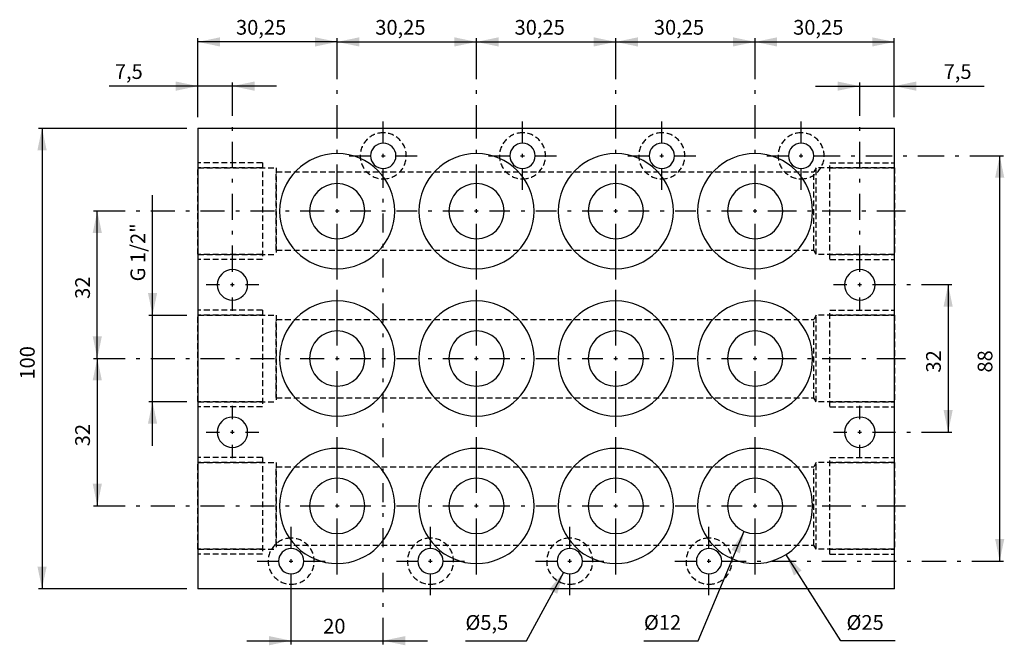
# Model space of a CAD drawing. Extents: x 118 to 652, y 3 to 604.
# Drawn here: x 118 to 652, y 3 to 342 of the extents above; entities that cross this region are included whole.
import ezdxf

# ---------------------------------------------------------------- set-up
doc = ezdxf.new("R2010")
doc.units = 0
doc.header["$LTSCALE"] = 25.4
doc.header["$MEASUREMENT"] = 0
doc.linetypes.add('HIDDEN', pattern=[0.1875, 0.125, -0.0625])
doc.layers.add('TEXT', color=8, linetype='Continuous')

# ---------------------------------------------------------------- blocks, each defined once
blk = doc.blocks.new('*B4')
at = {"color": 174, "linetype": 'Continuous'}
for p, q in [((214.63613, 283.240832), (592.76113, 283.240832)), ((214.63613, 283.240832), (214.63613, 33.240832)), ((592.76113, 33.240832), (592.76113, 283.240832)), ((592.76113, 33.240832), (214.63613, 33.240832))]:
    blk.add_line(p, q, dxfattribs=at)
at = {"color": 174, "linetype": 'HIDDEN'}
for p, q in [((214.63613, 264.531272), (214.63613, 212.133792)), ((249.63613, 264.440832), (214.63613, 264.440832)), ((249.63613, 264.440832), (214.63613, 264.440832)), ((249.63613, 264.531272), (249.63613, 212.133792)), ((557.76113, 212.133792), (557.76113, 264.531272)), ((557.76113, 264.440832), (592.76113, 264.440832)), ((557.76113, 264.440832), (592.76113, 264.440832)), ((592.76113, 212.133792), (592.76113, 264.531272)), ((214.63613, 214.833459), (214.63613, 261.831605)), ((214.63613, 261.740832), (257.13613, 261.740832)), ((214.63613, 261.740832), (257.13613, 261.740832)), ((249.63613, 261.740832), (214.63613, 261.740832)), ((249.63613, 261.740832), (214.63613, 261.740832)), ((257.13613, 261.831605), (257.13613, 214.833459)), ((257.13613, 217.083783), (257.13613, 259.581281)), ((257.13613, 259.490832), (548.962091, 259.490832)), ((257.13613, 259.490832), (548.962091, 259.490832)), ((550.26113, 261.740832), (548.962091, 259.490832)), ((550.26113, 261.740832), (548.962091, 259.490832)), ((548.962091, 217.083783), (548.962091, 259.581281)), ((548.962091, 217.083783), (548.962091, 259.581281)), ((550.26113, 214.833459), (550.26113, 261.831605)), ((550.26113, 214.833459), (550.26113, 261.831605)), ((592.76113, 261.740832), (550.26113, 261.740832)), ((592.76113, 261.740832), (550.26113, 261.740832)), ((557.76113, 261.740832), (592.76113, 261.740832)), ((557.76113, 261.740832), (592.76113, 261.740832)), ((592.76113, 261.831605), (592.76113, 214.833459)), ((214.63613, 214.740832), (257.13613, 214.740832)), ((214.63613, 214.740832), (257.13613, 214.740832)), ((249.63613, 214.740832), (214.63613, 214.740832)), ((249.63613, 214.740832), (214.63613, 214.740832)), ((257.13613, 216.990832), (548.962091, 216.990832)), ((257.13613, 216.990832), (548.962091, 216.990832)), ((550.26113, 214.740832), (548.962091, 216.990832)), ((550.26113, 214.740832), (548.962091, 216.990832)), ((592.76113, 214.740832), (550.26113, 214.740832)), ((592.76113, 214.740832), (550.26113, 214.740832)), ((557.76113, 214.740832), (592.76113, 214.740832)), ((557.76113, 214.740832), (592.76113, 214.740832)), ((249.63613, 212.040832), (214.63613, 212.040832)), ((249.63613, 212.040832), (214.63613, 212.040832)), ((557.76113, 212.040832), (592.76113, 212.040832)), ((557.76113, 212.040832), (592.76113, 212.040832)), ((214.63613, 184.53499), (214.63613, 132.13751)), ((249.63613, 184.440832), (214.63613, 184.440832)), ((249.63613, 184.440832), (214.63613, 184.440832)), ((214.63613, 134.837177), (214.63613, 181.835323)), ((249.63613, 184.53499), (249.63613, 132.13751)), ((257.13613, 181.835323), (257.13613, 134.837177)), ((550.26113, 134.837177), (550.26113, 181.835323)), ((550.26113, 134.837177), (550.26113, 181.835323)), ((557.76113, 132.13751), (557.76113, 184.53499)), ((557.76113, 184.440832), (592.76113, 184.440832)), ((557.76113, 184.440832), (592.76113, 184.440832)), ((592.76113, 132.13751), (592.76113, 184.53499)), ((592.76113, 181.835323), (592.76113, 134.837177)), ((214.63613, 181.740832), (257.13613, 181.740832)), ((214.63613, 181.740832), (257.13613, 181.740832)), ((249.63613, 181.740832), (214.63613, 181.740832)), ((249.63613, 181.740832), (214.63613, 181.740832)), ((257.13613, 137.087501), (257.13613, 179.585601)), ((257.13613, 179.490832), (548.962091, 179.490832)), ((257.13613, 179.490832), (548.962091, 179.490832)), ((550.26113, 181.740832), (548.962091, 179.490832)), ((550.26113, 181.740832), (548.962091, 179.490832)), ((548.962091, 137.087501), (548.962091, 179.585601)), ((548.962091, 137.087501), (548.962091, 179.585601)), ((592.76113, 181.740832), (550.26113, 181.740832)), ((592.76113, 181.740832), (550.26113, 181.740832)), ((557.76113, 181.740832), (592.76113, 181.740832)), ((557.76113, 181.740832), (592.76113, 181.740832)), ((214.63613, 134.740832), (257.13613, 134.740832)), ((214.63613, 134.740832), (257.13613, 134.740832)), ((249.63613, 134.740832), (214.63613, 134.740832)), ((249.63613, 134.740832), (214.63613, 134.740832)), ((257.13613, 136.990832), (548.962091, 136.990832)), ((257.13613, 136.990832), (548.962091, 136.990832)), ((550.26113, 134.740832), (548.962091, 136.990832)), ((550.26113, 134.740832), (548.962091, 136.990832)), ((592.76113, 134.740832), (550.26113, 134.740832)), ((592.76113, 134.740832), (550.26113, 134.740832)), ((557.76113, 134.740832), (592.76113, 134.740832)), ((557.76113, 134.740832), (592.76113, 134.740832)), ((249.63613, 132.040832), (214.63613, 132.040832)), ((249.63613, 132.040832), (214.63613, 132.040832)), ((557.76113, 132.040832), (592.76113, 132.040832)), ((557.76113, 132.040832), (592.76113, 132.040832)), ((214.63613, 104.538709), (214.63613, 52.141228)), ((249.63613, 104.440832), (214.63613, 104.440832)), ((249.63613, 104.440832), (214.63613, 104.440832)), ((214.63613, 54.840895), (214.63613, 101.839042)), ((249.63613, 101.740832), (214.63613, 101.740832)), ((214.63613, 101.740832), (257.13613, 101.740832)), ((214.63613, 101.740832), (257.13613, 101.740832)), ((249.63613, 101.740832), (214.63613, 101.740832)), ((249.63613, 104.538709), (249.63613, 52.141228)), ((257.13613, 101.839042), (257.13613, 54.840895)), ((550.26113, 101.740832), (548.962091, 99.490832)), ((550.26113, 101.740832), (548.962091, 99.490832)), ((550.26113, 54.840895), (550.26113, 101.839042)), ((550.26113, 54.840895), (550.26113, 101.839042)), ((592.76113, 101.740832), (550.26113, 101.740832)), ((592.76113, 101.740832), (550.26113, 101.740832)), ((557.76113, 52.141228), (557.76113, 104.538709)), ((557.76113, 104.440832), (592.76113, 104.440832)), ((557.76113, 104.440832), (592.76113, 104.440832)), ((557.76113, 101.740832), (592.76113, 101.740832)), ((557.76113, 101.740832), (592.76113, 101.740832)), ((592.76113, 52.141228), (592.76113, 104.538709)), ((592.76113, 101.839042), (592.76113, 54.840895)), ((257.13613, 57.091219), (257.13613, 99.589319)), ((257.13613, 99.490832), (548.962091, 99.490832)), ((257.13613, 99.490832), (548.962091, 99.490832)), ((548.962091, 57.091219), (548.962091, 99.589319)), ((548.962091, 57.091219), (548.962091, 99.589319)), ((249.63613, 54.740832), (214.63613, 54.740832)), ((214.63613, 54.740832), (257.13613, 54.740832)), ((214.63613, 54.740832), (257.13613, 54.740832)), ((249.63613, 54.740832), (214.63613, 54.740832)), ((257.13613, 56.990832), (548.962091, 56.990832)), ((257.13613, 56.990832), (548.962091, 56.990832)), ((550.26113, 54.740832), (548.962091, 56.990832)), ((550.26113, 54.740832), (548.962091, 56.990832)), ((592.76113, 54.740832), (550.26113, 54.740832)), ((592.76113, 54.740832), (550.26113, 54.740832)), ((557.76113, 54.740832), (592.76113, 54.740832)), ((557.76113, 54.740832), (592.76113, 54.740832)), ((249.63613, 52.040832), (214.63613, 52.040832)), ((249.63613, 52.040832), (214.63613, 52.040832)), ((557.76113, 52.040832), (592.76113, 52.040832)), ((557.76113, 52.040832), (592.76113, 52.040832))]:
    blk.add_line(p, q, dxfattribs=at)
for centre, start, end in [((315.26113, 268.240832), -270, -90), ((315.26113, 268.240832), -90, 90), ((390.88613, 268.240832), -270, -90), ((390.88613, 268.240832), -90, 90), ((466.51113, 268.240832), -270, -90), ((466.51113, 268.240832), -90, 90), ((542.13613, 268.240832), -270, -90), ((542.13613, 268.240832), -90, 90), ((265.26113, 48.240832), -270, -90), ((265.26113, 48.240832), -90, 90), ((340.88613, 48.240832), -270, -90), ((340.88613, 48.240832), -90, 90), ((416.51113, 48.240832), -270, -90), ((416.51113, 48.240832), -90, 90), ((492.13613, 48.240832), -270, -90), ((492.13613, 48.240832), -90, 90)]:
    blk.add_arc(centre, 12.5, start, end, dxfattribs=at)
at = {"color": 174, "linetype": 'Continuous'}
for centre, radius, start, end in [((315.26113, 268.240832), 6.875, -270, -90), ((315.26113, 268.240832), 6.875, -90, 90), ((390.88613, 268.240832), 6.875, -270, -90), ((390.88613, 268.240832), 6.875, -90, 90), ((466.51113, 268.240832), 6.875, -270, -90), ((466.51113, 268.240832), 6.875, -90, 90), ((542.13613, 268.240832), 6.875, -270, -90), ((542.13613, 268.240832), 6.875, -90, 90), ((290.26113, 238.240832), 31.25, 90, 270), ((290.26113, 238.240832), 31.25, -90, 90), ((365.88613, 238.240832), 31.25, 90, 270), ((365.88613, 238.240832), 31.25, -90, 90), ((441.51113, 238.240832), 31.25, 90, 270), ((441.51113, 238.240832), 31.25, -90, 90), ((517.13613, 238.240832), 31.25, 90, 270), ((517.13613, 238.240832), 31.25, -90, 90), ((290.26113, 238.240832), 15, -270, -90), ((290.26113, 238.240832), 15, -90, 90), ((365.88613, 238.240832), 15, -270, -90), ((365.88613, 238.240832), 15, -90, 90), ((441.51113, 238.240832), 15, -270, -90), ((441.51113, 238.240832), 15, -90, 90), ((517.13613, 238.240832), 15, -270, -90), ((517.13613, 238.240832), 15, -90, 90), ((233.38613, 198.240832), 8.25, 90, 270), ((233.38613, 198.240832), 8.25, -90, 90), ((574.01113, 198.240832), 8.25, 90, 270), ((574.01113, 198.240832), 8.25, -90, 90), ((290.26113, 158.240832), 31.25, 90, 270), ((290.26113, 158.240832), 31.25, -90, 90), ((365.88613, 158.240832), 31.25, 90, 270), ((365.88613, 158.240832), 31.25, -90, 90), ((441.51113, 158.240832), 31.25, 90, 270), ((441.51113, 158.240832), 31.25, -90, 90), ((517.13613, 158.240832), 31.25, 90, 270), ((517.13613, 158.240832), 31.25, -90, 90), ((290.26113, 158.240832), 15, -270, -90), ((290.26113, 158.240832), 15, -90, 90), ((365.88613, 158.240832), 15, -270, -90), ((365.88613, 158.240832), 15, -90, 90), ((441.51113, 158.240832), 15, -270, -90), ((441.51113, 158.240832), 15, -90, 90), ((517.13613, 158.240832), 15, -270, -90), ((517.13613, 158.240832), 15, -90, 90), ((233.38613, 118.240832), 8.25, 90, 270), ((233.38613, 118.240832), 8.25, -90, 90), ((574.01113, 118.240832), 8.25, 90, 270), ((574.01113, 118.240832), 8.25, -90, 90), ((290.26113, 78.240832), 31.25, 90, 270), ((290.26113, 78.240832), 31.25, -90, 90), ((365.88613, 78.240832), 31.25, 90, 270), ((365.88613, 78.240832), 31.25, -90, 90), ((441.51113, 78.240832), 31.25, 90, 270), ((441.51113, 78.240832), 31.25, -90, 90), ((517.13613, 78.240832), 31.25, 90, 270), ((517.13613, 78.240832), 31.25, -90, 90), ((290.26113, 78.240832), 15, -270, -90), ((290.26113, 78.240832), 15, -90, 90), ((365.88613, 78.240832), 15, -270, -90), ((365.88613, 78.240832), 15, -90, 90), ((441.51113, 78.240832), 15, -270, -90), ((441.51113, 78.240832), 15, -90, 90), ((517.13613, 78.240832), 15, -270, -90), ((517.13613, 78.240832), 15, -90, 90), ((265.26113, 48.240832), 6.875, -270, -90), ((265.26113, 48.240832), 6.875, -90, 90), ((340.88613, 48.240832), 6.875, -270, -90), ((340.88613, 48.240832), 6.875, -90, 90), ((416.51113, 48.240832), 6.875, -270, -90), ((416.51113, 48.240832), 6.875, -90, 90), ((492.13613, 48.240832), 6.875, -270, -90), ((492.13613, 48.240832), 6.875, -90, 90)]:
    blk.add_arc(centre, radius, start, end, dxfattribs=at)
blk = doc.blocks.new('*B5')
at = {"color": 0, "linetype": 'Continuous'}
blk.add_line((257.370658, 306.088579), (166.522774, 306.088579), dxfattribs=at)
for points in [[(202.623601, 303.58862), (214.622923, 306.088579), (202.623601, 308.588538)], [(245.371336, 308.588538), (233.372014, 306.088579), (245.371336, 303.58862)]]:
    blk.add_solid(points, dxfattribs=at)
blk = doc.blocks.new('*B6')
at = {"color": 0, "linetype": 'Continuous'}
blk.add_line((549.977745, 306.088579), (641.54145, 306.088579), dxfattribs=at)
for points in [[(561.976465, 303.58862), (573.975787, 306.088579), (561.976465, 308.588538)], [(604.7242, 308.588538), (592.724878, 306.088579), (604.7242, 303.58862)]]:
    blk.add_solid(points, dxfattribs=at)
blk = doc.blocks.new('*B7')
at = {"color": 0, "linetype": 'Continuous'}
blk.add_line((290.243675, 330.087223), (214.622923, 330.087223), dxfattribs=at)
for points in [[(226.622245, 332.587182), (214.622923, 330.087223), (226.622245, 327.587264)], [(278.244353, 327.587264), (290.243675, 330.087223), (278.244353, 332.587182)]]:
    blk.add_solid(points, dxfattribs=at)
blk = doc.blocks.new('*B8')
at = {"color": 0, "linetype": 'Continuous'}
blk.add_line((290.243675, 330.087223), (365.863825, 330.087223), dxfattribs=at)
for points in [[(302.242997, 332.587182), (290.243675, 330.087223), (302.242997, 327.587264)], [(353.864503, 327.587264), (365.863825, 330.087223), (353.864503, 332.587182)]]:
    blk.add_solid(points, dxfattribs=at)
blk = doc.blocks.new('*B9')
at = {"color": 0, "linetype": 'Continuous'}
blk.add_line((365.863825, 330.087223), (441.483976, 330.087223), dxfattribs=at)
for points in [[(377.863147, 332.587182), (365.863825, 330.087223), (377.863147, 327.587264)], [(429.484654, 327.587264), (441.483976, 330.087223), (429.484654, 332.587182)]]:
    blk.add_solid(points, dxfattribs=at)
blk = doc.blocks.new('*B10')
at = {"color": 0, "linetype": 'Continuous'}
blk.add_line((441.483976, 330.087223), (517.104728, 330.087223), dxfattribs=at)
for points in [[(453.483298, 332.587182), (441.483976, 330.087223), (453.483298, 327.587264)], [(505.105406, 327.587264), (517.104728, 330.087223), (505.105406, 332.587182)]]:
    blk.add_solid(points, dxfattribs=at)
blk = doc.blocks.new('*B11')
at = {"color": 0, "linetype": 'Continuous'}
blk.add_line((517.104728, 330.087223), (592.724878, 330.087223), dxfattribs=at)
for points in [[(529.104049, 332.587182), (517.104728, 330.087223), (529.104049, 327.587264)], [(580.725556, 327.587264), (592.724878, 330.087223), (580.725556, 332.587182)]]:
    blk.add_solid(points, dxfattribs=at)
blk = doc.blocks.new('*B12')
at = {"color": 0, "linetype": 'Continuous'}
blk.add_line((189.988462, 110.838533), (189.988462, 246.996069), dxfattribs=at)
for points in [[(187.488503, 193.834645), (189.988462, 181.835323), (192.488421, 193.834645)], [(192.488421, 122.837855), (189.988462, 134.837177), (187.488503, 122.837855)]]:
    blk.add_solid(points, dxfattribs=at)
blk = doc.blocks.new('*B13')
at = {"color": 0, "linetype": 'Continuous'}
blk.add_line((159.990157, 158.336551), (159.990157, 238.332833), dxfattribs=at)
for points in [[(162.490116, 226.332909), (159.990157, 238.332833), (157.4908, 226.332909)], [(157.4908, 170.335873), (159.990157, 158.336551), (162.490116, 170.335873)]]:
    blk.add_solid(points, dxfattribs=at)
blk = doc.blocks.new('*B14')
at = {"color": 0, "linetype": 'Continuous'}
blk.add_line((159.990157, 158.336551), (159.990157, 78.340269), dxfattribs=at)
for points in [[(162.490116, 146.336627), (159.990157, 158.336551), (157.4908, 146.336627)], [(157.4908, 90.339591), (159.990157, 78.340269), (162.490116, 90.339591)]]:
    blk.add_solid(points, dxfattribs=at)
blk = doc.blocks.new('*B15')
at = {"color": 0, "linetype": 'Continuous'}
blk.add_line((129.992454, 283.33029), (129.992454, 33.342211), dxfattribs=at)
for points in [[(132.491811, 271.330968), (129.992454, 283.33029), (127.492495, 271.330968)], [(127.492495, 45.341532), (129.992454, 33.342211), (132.491811, 45.341532)]]:
    blk.add_solid(points, dxfattribs=at)
blk = doc.blocks.new('*B17')
at = {"color": 0, "linetype": 'Continuous'}
blk.add_line((621.961646, 198.334692), (621.961646, 118.33841), dxfattribs=at)
for points in [[(624.461605, 186.334768), (621.961646, 198.334692), (619.462288, 186.334768)], [(619.462288, 130.337732), (621.961646, 118.33841), (624.461605, 130.337732)]]:
    blk.add_solid(points, dxfattribs=at)
blk = doc.blocks.new('*B21')
at = {"color": 0, "linetype": 'Continuous'}
blk.add_line((241.246644, 5.10278), (339.240706, 5.10278), dxfattribs=at)
for points in [[(253.245966, 2.602821), (265.245288, 5.10278), (253.245966, 7.602739)], [(327.241384, 7.602739), (315.242062, 5.10278), (327.241384, 2.602821)]]:
    blk.add_solid(points, dxfattribs=at)
blk = doc.blocks.new('*B24')
at = {"color": 0, "linetype": 'Continuous'}
blk.add_line((649.959863, 48.341363), (649.959863, 268.331137), dxfattribs=at)
for points in [[(652.459822, 256.331815), (649.959863, 268.331137), (647.460505, 256.331815)], [(647.460505, 60.340685), (649.959863, 48.341363), (652.459822, 60.340685)]]:
    blk.add_solid(points, dxfattribs=at)
blk = doc.blocks.new('*B25')
at = {"color": 8, "linetype": 'Continuous'}
blk.add_line((187.988374, 134.837177), (208.623262, 134.837177), dxfattribs=at)
blk = doc.blocks.new('*B26')
at = {"color": 8, "linetype": 'Continuous'}
blk.add_line((127.992366, 33.342211), (208.623262, 33.342211), dxfattribs=at)
blk = doc.blocks.new('*B27')
at = {"color": 8, "linetype": 'Continuous'}
blk.add_line((214.622923, 289.329951), (214.622923, 332.08731), dxfattribs=at)
blk = doc.blocks.new('*B28')
at = {"color": 8, "linetype": 'Continuous'}
for p, q in [((340.865438, 55.341368), (340.865438, 66.840819)), ((340.865438, 29.842509), (340.865438, 41.341959))]:
    blk.add_line(p, q, dxfattribs=at)
blk = doc.blocks.new('*B30')
at = {"color": 8, "linetype": 'Continuous'}
for p, q in [((517.104728, 165.335955), (517.104728, 195.584496)), ((517.104728, 121.088004), (517.104728, 151.336545))]:
    blk.add_line(p, q, dxfattribs=at)
blk = doc.blocks.new('*B31')
at = {"color": 8, "linetype": 'Continuous'}
for p, q in [((517.104728, 85.339673), (517.104728, 115.588215)), ((517.104728, 41.091722), (517.104728, 71.340264))]:
    blk.add_line(p, q, dxfattribs=at)
blk = doc.blocks.new('*B32')
at = {"color": 8, "linetype": 'Continuous'}
for p, q in [((390.862212, 275.331143), (390.862212, 286.830593)), ((390.862212, 249.832283), (390.862212, 261.331733))]:
    blk.add_line(p, q, dxfattribs=at)
blk = doc.blocks.new('*B33')
at = {"color": 8, "linetype": 'Continuous'}
for p, q in [((517.104728, 328.087737), (517.104728, 332.08731)), ((517.104728, 309.83551), (517.104728, 328.087737)), ((517.104728, 301.835761), (517.104728, 303.835849)), ((517.104728, 277.583873), (517.104728, 295.8361)), ((517.104728, 269.584125), (517.104728, 271.584212)), ((517.104728, 245.332237), (517.104728, 263.584464)), ((517.104728, 201.084286), (517.104728, 231.332827))]:
    blk.add_line(p, q, dxfattribs=at)
blk = doc.blocks.new('*B34')
at = {"color": 8, "linetype": 'Continuous'}
for p, q in [((573.975787, 125.337814), (573.975787, 132.587455)), ((573.975787, 104.088764), (573.975787, 111.338405))]:
    blk.add_line(p, q, dxfattribs=at)
blk = doc.blocks.new('*B35')
at = {"color": 8, "linetype": 'Continuous'}
for p, q in [((573.975787, 304.088491), (573.975787, 308.088666)), ((573.975787, 289.8996), (573.975787, 304.088491)), ((573.975787, 281.899851), (573.975787, 283.899939)), ((573.975787, 261.711299), (573.975787, 275.90019)), ((573.975787, 253.71155), (573.975787, 255.711036)), ((573.975787, 233.522397), (573.975787, 247.71189)), ((573.975787, 225.52325), (573.975787, 227.522736)), ((573.975787, 205.334096), (573.975787, 219.522987)), ((573.975787, 184.085046), (573.975787, 191.334686))]:
    blk.add_line(p, q, dxfattribs=at)
blk = doc.blocks.new('*B38')
at = {"color": 8, "linetype": 'Continuous'}
for p, q in [((397.986734, 48.341363), (409.486185, 48.341363)), ((423.484993, 48.341363), (434.984443, 48.341363))]:
    blk.add_line(p, q, dxfattribs=at)
blk = doc.blocks.new('*B39')
at = {"color": 8, "linetype": 'Continuous'}
for p, q in [((365.863825, 165.335955), (365.863825, 195.584496)), ((365.863825, 121.088004), (365.863825, 151.336545))]:
    blk.add_line(p, q, dxfattribs=at)
blk = doc.blocks.new('*B40')
at = {"color": 8, "linetype": 'Continuous'}
for p, q in [((157.990671, 78.340269), (161.990245, 78.340269)), ((161.990245, 78.340269), (175.041643, 78.340269)), ((181.041304, 78.340269), (183.041391, 78.340269)), ((189.041052, 78.340269), (202.09245, 78.340269)), ((208.092111, 78.340269), (210.091597, 78.340269)), ((216.091258, 78.340269), (229.142656, 78.340269)), ((235.142317, 78.340269), (237.142405, 78.340269)), ((243.142066, 78.340269), (256.193464, 78.340269)), ((262.193125, 78.340269), (264.192611, 78.340269)), ((270.192271, 78.340269), (283.24367, 78.340269)), ((297.243079, 78.340269), (308.450787, 78.340269)), ((314.450448, 78.340269), (316.449934, 78.340269)), ((322.449595, 78.340269), (333.657304, 78.340269)), ((339.656965, 78.340269), (341.657052, 78.340269)), ((347.656713, 78.340269), (358.864421, 78.340269)), ((372.863229, 78.340269), (384.070938, 78.340269)), ((390.070599, 78.340269), (392.070686, 78.340269)), ((398.070347, 78.340269), (409.278055, 78.340269)), ((415.277716, 78.340269), (417.277202, 78.340269)), ((423.276863, 78.340269), (434.484572, 78.340269)), ((448.483981, 78.340269), (459.691088, 78.340269)), ((465.690749, 78.340269), (467.690836, 78.340269)), ((473.690497, 78.340269), (484.898206, 78.340269)), ((490.897867, 78.340269), (492.897353, 78.340269)), ((498.897014, 78.340269), (510.104722, 78.340269)), ((524.104131, 78.340269), (539.644661, 78.340269)), ((545.644322, 78.340269), (547.644409, 78.340269)), ((553.64407, 78.340269), (569.1846, 78.340269)), ((575.184261, 78.340269), (577.184348, 78.340269)), ((583.184009, 78.340269), (598.724539, 78.340269))]:
    blk.add_line(p, q, dxfattribs=at)
blk = doc.blocks.new('*B41')
at = {"color": 8, "linetype": 'Continuous'}
for p, q in [((559.726743, 118.33841), (566.976383, 118.33841)), ((580.975792, 118.33841), (593.468971, 118.33841)), ((599.468632, 118.33841), (601.468719, 118.33841)), ((607.46838, 118.33841), (619.96216, 118.33841)), ((619.96216, 118.33841), (623.961733, 118.33841))]:
    blk.add_line(p, q, dxfattribs=at)
blk = doc.blocks.new('*B42')
at = {"color": 8, "linetype": 'Continuous'}
for p, q in [((157.990671, 158.336551), (161.990245, 158.336551)), ((161.990245, 158.336551), (175.041643, 158.336551)), ((181.041304, 158.336551), (183.041391, 158.336551)), ((189.041052, 158.336551), (202.09245, 158.336551)), ((208.092111, 158.336551), (210.091597, 158.336551)), ((216.091258, 158.336551), (229.142656, 158.336551)), ((235.142317, 158.336551), (237.142405, 158.336551)), ((243.142066, 158.336551), (256.193464, 158.336551)), ((262.193125, 158.336551), (264.192611, 158.336551)), ((270.192271, 158.336551), (283.24367, 158.336551)), ((297.243079, 158.336551), (308.450787, 158.336551)), ((314.450448, 158.336551), (316.449934, 158.336551)), ((322.449595, 158.336551), (333.657304, 158.336551)), ((339.656965, 158.336551), (341.657052, 158.336551)), ((347.656713, 158.336551), (358.864421, 158.336551)), ((372.863229, 158.336551), (384.070938, 158.336551)), ((390.070599, 158.336551), (392.070686, 158.336551)), ((398.070347, 158.336551), (409.278055, 158.336551)), ((415.277716, 158.336551), (417.277202, 158.336551)), ((423.276863, 158.336551), (434.484572, 158.336551)), ((448.483981, 158.336551), (459.691088, 158.336551)), ((465.690749, 158.336551), (467.690836, 158.336551)), ((473.690497, 158.336551), (484.898206, 158.336551)), ((490.897867, 158.336551), (492.897353, 158.336551)), ((498.897014, 158.336551), (510.104722, 158.336551)), ((524.104131, 158.336551), (539.644661, 158.336551)), ((545.644322, 158.336551), (547.644409, 158.336551)), ((553.64407, 158.336551), (569.1846, 158.336551)), ((575.184261, 158.336551), (577.184348, 158.336551)), ((583.184009, 158.336551), (598.724539, 158.336551))]:
    blk.add_line(p, q, dxfattribs=at)
blk = doc.blocks.new('*B43')
at = {"color": 8, "linetype": 'Continuous'}
for p, q in [((233.372014, 304.088491), (233.372014, 308.088666)), ((233.372014, 289.8996), (233.372014, 304.088491)), ((233.372014, 281.899851), (233.372014, 283.899939)), ((233.372014, 261.711299), (233.372014, 275.90019)), ((233.372014, 253.71155), (233.372014, 255.711036)), ((233.372014, 233.522397), (233.372014, 247.71189)), ((233.372014, 225.52325), (233.372014, 227.522736)), ((233.372014, 205.334096), (233.372014, 219.522987)), ((233.372014, 184.085046), (233.372014, 191.334686))]:
    blk.add_line(p, q, dxfattribs=at)
blk = doc.blocks.new('*B45')
at = {"color": 8, "linetype": 'Continuous'}
for p, q in [((265.245288, 55.341368), (265.245288, 66.840819)), ((265.245288, 7.102266), (265.245288, 41.341959)), ((265.245288, 3.102692), (265.245288, 7.102266))]:
    blk.add_line(p, q, dxfattribs=at)
blk = doc.blocks.new('*B46')
at = {"color": 8, "linetype": 'Continuous'}
for p, q in [((441.483976, 85.339673), (441.483976, 115.588215)), ((441.483976, 41.091722), (441.483976, 71.340264))]:
    blk.add_line(p, q, dxfattribs=at)
blk = doc.blocks.new('*B47')
at = {"color": 8, "linetype": 'Continuous'}
blk.add_line((187.988374, 181.835323), (208.623262, 181.835323), dxfattribs=at)
blk = doc.blocks.new('*B48')
at = {"color": 8, "linetype": 'Continuous'}
for p, q in [((372.363358, 268.331137), (383.862808, 268.331137)), ((397.861616, 268.331137), (409.361067, 268.331137))]:
    blk.add_line(p, q, dxfattribs=at)
blk = doc.blocks.new('*B49')
at = {"color": 8, "linetype": 'Continuous'}
for p, q in [((290.243675, 328.087737), (290.243675, 332.08731)), ((290.243675, 309.83551), (290.243675, 328.087737)), ((290.243675, 301.835761), (290.243675, 303.835849)), ((290.243675, 277.583873), (290.243675, 295.8361)), ((290.243675, 269.584125), (290.243675, 271.584212)), ((290.243675, 245.332237), (290.243675, 263.584464)), ((290.243675, 201.084286), (290.243675, 231.332827))]:
    blk.add_line(p, q, dxfattribs=at)
blk = doc.blocks.new('*B50')
at = {"color": 8, "linetype": 'Continuous'}
for p, q in [((441.483976, 165.335955), (441.483976, 195.584496)), ((441.483976, 121.088004), (441.483976, 151.336545))]:
    blk.add_line(p, q, dxfattribs=at)
blk = doc.blocks.new('*B51')
at = {"color": 8, "linetype": 'Continuous'}
for p, q in [((441.483976, 328.087737), (441.483976, 332.08731)), ((441.483976, 309.83551), (441.483976, 328.087737)), ((441.483976, 301.835761), (441.483976, 303.835849)), ((441.483976, 277.583873), (441.483976, 295.8361)), ((441.483976, 269.584125), (441.483976, 271.584212)), ((441.483976, 245.332237), (441.483976, 263.584464)), ((441.483976, 201.084286), (441.483976, 231.332827))]:
    blk.add_line(p, q, dxfattribs=at)
blk = doc.blocks.new('*B52')
at = {"color": 8, "linetype": 'Continuous'}
for p, q in [((296.743207, 268.331137), (308.242056, 268.331137)), ((322.241466, 268.331137), (333.740916, 268.331137))]:
    blk.add_line(p, q, dxfattribs=at)
blk = doc.blocks.new('*B53')
at = {"color": 8, "linetype": 'Continuous'}
blk.add_line((127.992366, 283.33029), (208.623262, 283.33029), dxfattribs=at)
blk = doc.blocks.new('*B54')
at = {"color": 8, "linetype": 'Continuous'}
for p, q in [((473.606885, 48.341363), (485.106335, 48.341363)), ((499.105745, 48.341363), (512.248575, 48.341363)), ((518.248236, 48.341363), (520.248324, 48.341363)), ((526.247985, 48.341363), (539.390815, 48.341363)), ((545.390476, 48.341363), (547.390564, 48.341363)), ((553.390225, 48.341363), (566.533657, 48.341363)), ((572.533318, 48.341363), (574.532804, 48.341363)), ((580.532465, 48.341363), (593.675897, 48.341363)), ((599.675558, 48.341363), (601.675044, 48.341363)), ((607.674705, 48.341363), (620.818137, 48.341363)), ((626.817798, 48.341363), (628.817284, 48.341363)), ((634.816945, 48.341363), (647.960377, 48.341363)), ((647.960377, 48.341363), (651.95995, 48.341363))]:
    blk.add_line(p, q, dxfattribs=at)
blk = doc.blocks.new('*B55')
at = {"color": 8, "linetype": 'Continuous'}
for p, q in [((365.863825, 328.087737), (365.863825, 332.08731)), ((365.863825, 309.83551), (365.863825, 328.087737)), ((365.863825, 301.835761), (365.863825, 303.835849)), ((365.863825, 277.583873), (365.863825, 295.8361)), ((365.863825, 269.584125), (365.863825, 271.584212)), ((365.863825, 245.332237), (365.863825, 263.584464)), ((365.863825, 201.084286), (365.863825, 231.332827))]:
    blk.add_line(p, q, dxfattribs=at)
blk = doc.blocks.new('*B56')
at = {"color": 8, "linetype": 'Continuous'}
for p, q in [((219.12297, 118.33841), (226.37261, 118.33841)), ((240.371418, 118.33841), (247.621058, 118.33841))]:
    blk.add_line(p, q, dxfattribs=at)
blk = doc.blocks.new('*B57')
at = {"color": 8, "linetype": 'Continuous'}
for p, q in [((233.372014, 125.337814), (233.372014, 132.587455)), ((233.372014, 104.088764), (233.372014, 111.338405))]:
    blk.add_line(p, q, dxfattribs=at)
blk = doc.blocks.new('*B58')
at = {"color": 8, "linetype": 'Continuous'}
for p, q in [((219.12297, 198.334692), (226.37261, 198.334692)), ((240.371418, 198.334692), (247.621058, 198.334692))]:
    blk.add_line(p, q, dxfattribs=at)
blk = doc.blocks.new('*B59')
at = {"color": 8, "linetype": 'Continuous'}
for p, q in [((523.60426, 268.331137), (535.103109, 268.331137)), ((549.102518, 268.331137), (563.317877, 268.331137)), ((569.317538, 268.331137), (571.317024, 268.331137)), ((577.316685, 268.331137), (591.532044, 268.331137)), ((597.531705, 268.331137), (599.531191, 268.331137)), ((605.530852, 268.331137), (619.74621, 268.331137)), ((625.745871, 268.331137), (627.745357, 268.331137)), ((633.745018, 268.331137), (647.960377, 268.331137)), ((647.960377, 268.331137), (651.95995, 268.331137))]:
    blk.add_line(p, q, dxfattribs=at)
blk = doc.blocks.new('*B62')
at = {"color": 8, "linetype": 'Continuous'}
for p, q in [((365.863825, 85.339673), (365.863825, 115.588215)), ((365.863825, 41.091722), (365.863825, 71.340264))]:
    blk.add_line(p, q, dxfattribs=at)
blk = doc.blocks.new('*B63')
at = {"color": 8, "linetype": 'Continuous'}
for p, q in [((492.105739, 55.341368), (492.105739, 66.840819)), ((492.105739, 29.842509), (492.105739, 41.341959))]:
    blk.add_line(p, q, dxfattribs=at)
blk = doc.blocks.new('*B64')
at = {"color": 8, "linetype": 'Continuous'}
for p, q in [((542.103114, 275.331143), (542.103114, 286.830593)), ((542.103114, 249.832283), (542.103114, 261.331733))]:
    blk.add_line(p, q, dxfattribs=at)
blk = doc.blocks.new('*B66')
at = {"color": 8, "linetype": 'Continuous'}
for p, q in [((416.485589, 55.341368), (416.485589, 66.840819)), ((416.485589, 29.842509), (416.485589, 41.341959))]:
    blk.add_line(p, q, dxfattribs=at)
blk = doc.blocks.new('*B67')
at = {"color": 8, "linetype": 'Continuous'}
for p, q in [((290.243675, 85.339673), (290.243675, 115.588215)), ((290.243675, 41.091722), (290.243675, 71.340264))]:
    blk.add_line(p, q, dxfattribs=at)
blk = doc.blocks.new('*B69')
at = {"color": 8, "linetype": 'Continuous'}
blk.add_line((592.724878, 289.329951), (592.724878, 332.08731), dxfattribs=at)
blk = doc.blocks.new('*B70')
at = {"color": 8, "linetype": 'Continuous'}
for p, q in [((315.242062, 275.331143), (315.242062, 286.830593)), ((315.242062, 250.946317), (315.242062, 261.331733)), ((315.242062, 242.946568), (315.242062, 244.946656)), ((315.242062, 226.562092), (315.242062, 236.946907)), ((315.242062, 218.562344), (315.242062, 220.562431)), ((315.242062, 202.177867), (315.242062, 212.562683)), ((315.242062, 194.178119), (315.242062, 196.178206)), ((315.242062, 177.793041), (315.242062, 188.178458)), ((315.242062, 169.793894), (315.242062, 171.79338)), ((315.242062, 153.408817), (315.242062, 163.793632)), ((315.242062, 145.409068), (315.242062, 147.409156)), ((315.242062, 129.024592), (315.242062, 139.409407)), ((315.242062, 121.024843), (315.242062, 123.024931)), ((315.242062, 104.640367), (315.242062, 115.025182)), ((315.242062, 96.640619), (315.242062, 98.640105)), ((315.242062, 80.255541), (315.242062, 90.640958)), ((315.242062, 72.255793), (315.242062, 74.25588)), ((315.242062, 55.871316), (315.242062, 66.256132)), ((315.242062, 47.871568), (315.242062, 49.871655)), ((315.242062, 31.487092), (315.242062, 41.871907)), ((315.242062, 23.487343), (315.242062, 25.487431)), ((315.242062, 7.102266), (315.242062, 17.487682)), ((315.242062, 3.102692), (315.242062, 7.102266))]:
    blk.add_line(p, q, dxfattribs=at)
blk = doc.blocks.new('*B71')
at = {"color": 8, "linetype": 'Continuous'}
for p, q in [((157.990671, 238.332833), (161.990245, 238.332833)), ((161.990245, 238.332833), (175.041643, 238.332833)), ((181.041304, 238.332833), (183.041391, 238.332833)), ((189.041052, 238.332833), (202.09245, 238.332833)), ((208.092111, 238.332833), (210.091597, 238.332833)), ((216.091258, 238.332833), (229.142656, 238.332833)), ((235.142317, 238.332833), (237.142405, 238.332833)), ((243.142066, 238.332833), (256.193464, 238.332833)), ((262.193125, 238.332833), (264.192611, 238.332833)), ((270.192271, 238.332833), (283.24367, 238.332833)), ((297.243079, 238.332833), (308.450787, 238.332833)), ((314.450448, 238.332833), (316.449934, 238.332833)), ((322.449595, 238.332833), (333.657304, 238.332833)), ((339.656965, 238.332833), (341.657052, 238.332833)), ((347.656713, 238.332833), (358.864421, 238.332833)), ((372.863229, 238.332833), (384.070938, 238.332833)), ((390.070599, 238.332833), (392.070686, 238.332833)), ((398.070347, 238.332833), (409.278055, 238.332833)), ((415.277716, 238.332833), (417.277202, 238.332833)), ((423.276863, 238.332833), (434.484572, 238.332833)), ((448.483981, 238.332833), (459.691088, 238.332833)), ((465.690749, 238.332833), (467.690836, 238.332833)), ((473.690497, 238.332833), (484.898206, 238.332833)), ((490.897867, 238.332833), (492.897353, 238.332833)), ((498.897014, 238.332833), (510.104722, 238.332833)), ((524.104131, 238.332833), (539.644661, 238.332833)), ((545.644322, 238.332833), (547.644409, 238.332833)), ((553.64407, 238.332833), (569.1846, 238.332833)), ((575.184261, 238.332833), (577.184348, 238.332833)), ((583.184009, 238.332833), (598.724539, 238.332833))]:
    blk.add_line(p, q, dxfattribs=at)
blk = doc.blocks.new('*B72')
at = {"color": 8, "linetype": 'Continuous'}
for p, q in [((447.983508, 268.331137), (459.482959, 268.331137)), ((473.482368, 268.331137), (484.981217, 268.331137))]:
    blk.add_line(p, q, dxfattribs=at)
blk = doc.blocks.new('*B74')
at = {"color": 8, "linetype": 'Continuous'}
for p, q in [((466.482363, 275.331143), (466.482363, 286.830593)), ((466.482363, 249.832283), (466.482363, 261.331733))]:
    blk.add_line(p, q, dxfattribs=at)
blk = doc.blocks.new('*B76')
at = {"color": 8, "linetype": 'Continuous'}
for p, q in [((322.366584, 48.341363), (333.866035, 48.341363)), ((347.864842, 48.341363), (359.364293, 48.341363))]:
    blk.add_line(p, q, dxfattribs=at)
blk = doc.blocks.new('*B77')
at = {"color": 8, "linetype": 'Continuous'}
for p, q in [((246.746434, 48.341363), (258.245283, 48.341363)), ((272.244692, 48.341363), (283.744143, 48.341363))]:
    blk.add_line(p, q, dxfattribs=at)
blk = doc.blocks.new('*B79')
at = {"color": 8, "linetype": 'Continuous'}
for p, q in [((559.726743, 198.334692), (566.976383, 198.334692)), ((580.975792, 198.334692), (593.468971, 198.334692)), ((599.468632, 198.334692), (601.468719, 198.334692)), ((607.46838, 198.334692), (619.96216, 198.334692)), ((619.96216, 198.334692), (623.961733, 198.334692))]:
    blk.add_line(p, q, dxfattribs=at)
blk = doc.blocks.new('*B80')
at = {"color": 8, "linetype": 'Continuous'}
for p, q in [((290.243675, 165.335955), (290.243675, 195.584496)), ((290.243675, 121.088004), (290.243675, 151.336545))]:
    blk.add_line(p, q, dxfattribs=at)
blk = doc.blocks.new('*B82')
at = {"color": 6, "linetype": 'Continuous'}
for p, q in [((364.864082, 238.332833), (366.863568, 238.332833)), ((365.863825, 237.332488), (365.863825, 239.332576))]:
    blk.add_line(p, q, dxfattribs=at)
blk = doc.blocks.new('*B83')
at = {"color": 6, "linetype": 'Continuous'}
for p, q in [((264.244944, 48.341363), (266.245031, 48.341363)), ((265.245288, 47.34162), (265.245288, 49.341106))]:
    blk.add_line(p, q, dxfattribs=at)
blk = doc.blocks.new('*B84')
at = {"color": 6, "linetype": 'Continuous'}
for p, q in [((314.241717, 268.331137), (316.241805, 268.331137)), ((315.242062, 267.331394), (315.242062, 269.33088))]:
    blk.add_line(p, q, dxfattribs=at)
blk = doc.blocks.new('*B85')
at = {"color": 6, "linetype": 'Continuous'}
for p, q in [((289.24333, 78.340269), (291.243418, 78.340269)), ((290.243675, 77.339925), (290.243675, 79.340012))]:
    blk.add_line(p, q, dxfattribs=at)
blk = doc.blocks.new('*B86')
at = {"color": 6, "linetype": 'Continuous'}
for p, q in [((491.105996, 48.341363), (493.106084, 48.341363)), ((492.105739, 47.34162), (492.105739, 49.341106))]:
    blk.add_line(p, q, dxfattribs=at)
blk = doc.blocks.new('*B87')
at = {"color": 6, "linetype": 'Continuous'}
for p, q in [((572.976044, 198.334692), (574.976131, 198.334692)), ((573.975787, 197.334347), (573.975787, 199.334435))]:
    blk.add_line(p, q, dxfattribs=at)
blk = doc.blocks.new('*B88')
at = {"color": 6, "linetype": 'Continuous'}
for p, q in [((289.24333, 238.332833), (291.243418, 238.332833)), ((290.243675, 237.332488), (290.243675, 239.332576))]:
    blk.add_line(p, q, dxfattribs=at)
blk = doc.blocks.new('*B89')
at = {"color": 6, "linetype": 'Continuous'}
for p, q in [((440.484233, 78.340269), (442.48432, 78.340269)), ((441.483976, 77.339925), (441.483976, 79.340012))]:
    blk.add_line(p, q, dxfattribs=at)
blk = doc.blocks.new('*B90')
at = {"color": 6, "linetype": 'Continuous'}
for p, q in [((415.485846, 48.341363), (417.485332, 48.341363)), ((416.485589, 47.34162), (416.485589, 49.341106))]:
    blk.add_line(p, q, dxfattribs=at)
blk = doc.blocks.new('*B91')
at = {"color": 6, "linetype": 'Continuous'}
for p, q in [((440.484233, 158.336551), (442.48432, 158.336551)), ((441.483976, 157.336206), (441.483976, 159.336294))]:
    blk.add_line(p, q, dxfattribs=at)
blk = doc.blocks.new('*B92')
at = {"color": 6, "linetype": 'Continuous'}
for p, q in [((516.104383, 78.340269), (518.10447, 78.340269)), ((517.104728, 77.339925), (517.104728, 79.340012))]:
    blk.add_line(p, q, dxfattribs=at)
blk = doc.blocks.new('*B93')
at = {"color": 6, "linetype": 'Continuous'}
for p, q in [((232.372271, 118.33841), (234.371757, 118.33841)), ((233.372014, 117.338066), (233.372014, 119.338153))]:
    blk.add_line(p, q, dxfattribs=at)
blk = doc.blocks.new('*B94')
at = {"color": 6, "linetype": 'Continuous'}
for p, q in [((465.48262, 268.331137), (467.482707, 268.331137)), ((466.482363, 267.331394), (466.482363, 269.33088))]:
    blk.add_line(p, q, dxfattribs=at)
blk = doc.blocks.new('*B95')
at = {"color": 6, "linetype": 'Continuous'}
for p, q in [((364.864082, 78.340269), (366.863568, 78.340269)), ((365.863825, 77.339925), (365.863825, 79.340012))]:
    blk.add_line(p, q, dxfattribs=at)
blk = doc.blocks.new('*B96')
at = {"color": 6, "linetype": 'Continuous'}
for p, q in [((289.24333, 158.336551), (291.243418, 158.336551)), ((290.243675, 157.336206), (290.243675, 159.336294))]:
    blk.add_line(p, q, dxfattribs=at)
blk = doc.blocks.new('*B97')
at = {"color": 6, "linetype": 'Continuous'}
for p, q in [((364.864082, 158.336551), (366.863568, 158.336551)), ((365.863825, 157.336206), (365.863825, 159.336294))]:
    blk.add_line(p, q, dxfattribs=at)
blk = doc.blocks.new('*B98')
at = {"color": 6, "linetype": 'Continuous'}
for p, q in [((541.10277, 268.331137), (543.102857, 268.331137)), ((542.103114, 267.331394), (542.103114, 269.33088))]:
    blk.add_line(p, q, dxfattribs=at)
blk = doc.blocks.new('*B99')
at = {"color": 6, "linetype": 'Continuous'}
for p, q in [((232.372271, 198.334692), (234.371757, 198.334692)), ((233.372014, 197.334347), (233.372014, 199.334435))]:
    blk.add_line(p, q, dxfattribs=at)
blk = doc.blocks.new('*B100')
at = {"color": 6, "linetype": 'Continuous'}
for p, q in [((339.865695, 48.341363), (341.865181, 48.341363)), ((340.865438, 47.34162), (340.865438, 49.341106))]:
    blk.add_line(p, q, dxfattribs=at)
blk = doc.blocks.new('*B101')
at = {"color": 6, "linetype": 'Continuous'}
for p, q in [((389.862469, 268.331137), (391.861955, 268.331137)), ((390.862212, 267.331394), (390.862212, 269.33088))]:
    blk.add_line(p, q, dxfattribs=at)
blk = doc.blocks.new('*B102')
at = {"color": 6, "linetype": 'Continuous'}
for p, q in [((440.484233, 238.332833), (442.48432, 238.332833)), ((441.483976, 237.332488), (441.483976, 239.332576))]:
    blk.add_line(p, q, dxfattribs=at)
blk = doc.blocks.new('*B103')
at = {"color": 6, "linetype": 'Continuous'}
for p, q in [((516.104383, 158.336551), (518.10447, 158.336551)), ((517.104728, 157.336206), (517.104728, 159.336294))]:
    blk.add_line(p, q, dxfattribs=at)
blk = doc.blocks.new('*B104')
at = {"color": 6, "linetype": 'Continuous'}
for p, q in [((572.976044, 118.33841), (574.976131, 118.33841)), ((573.975787, 117.338066), (573.975787, 119.338153))]:
    blk.add_line(p, q, dxfattribs=at)
blk = doc.blocks.new('*B105')
at = {"color": 6, "linetype": 'Continuous'}
for p, q in [((516.104383, 238.332833), (518.10447, 238.332833)), ((517.104728, 237.332488), (517.104728, 239.332576))]:
    blk.add_line(p, q, dxfattribs=at)
blk = doc.blocks.new('*B106')
at = {"color": 0, "linetype": 'Continuous'}
for p, q in [((393.099904, 5.10278), (413.21507, 42.294783)), ((359.85454, 5.10278), (393.099904, 5.10278))]:
    blk.add_line(p, q, dxfattribs=at)
blk.add_solid([(409.705743, 30.550509), (413.21507, 42.294783), (405.307957, 32.928959)], dxfattribs=at)
blk = doc.blocks.new('*B107')
at = {"color": 0, "linetype": 'Continuous'}
for p, q in [((486.189089, 5.10278), (511.271089, 64.521319)), ((456.753215, 5.10278), (486.189089, 5.10278))]:
    blk.add_line(p, q, dxfattribs=at)
blk.add_solid([(508.907677, 52.494327), (511.271089, 64.521319), (504.301761, 54.439073)], dxfattribs=at)
blk = doc.blocks.new('*B108')
at = {"color": 0, "linetype": 'Continuous'}
for p, q in [((563.746166, 5.10278), (533.890424, 51.983026)), ((593.182642, 5.10278), (563.746166, 5.10278))]:
    blk.add_line(p, q, dxfattribs=at)
blk.add_solid([(542.444783, 43.204898), (533.890424, 51.983026), (538.227456, 40.519066)], dxfattribs=at)
blk = doc.blocks.new('*B109')
at = {"layer": 'TEXT', "color": 0, "linetype": 'Continuous'}
blk.add_text('%%c5,5', height=8, dxfattribs=at).set_placement((359.87619, 11))
blk = doc.blocks.new('*B110')
at = {"layer": 'TEXT', "color": 0, "linetype": 'Continuous'}
blk.add_text('%%c12', height=8, dxfattribs=at).set_placement((456.780952, 11))
blk = doc.blocks.new('*B111')
at = {"layer": 'TEXT', "color": 0, "linetype": 'Continuous'}
blk.add_text('%%c25', height=8, dxfattribs=at).set_placement((566.780952, 11))
blk = doc.blocks.new('*B112')
at = {"layer": 'TEXT', "color": 0, "linetype": 'Continuous'}
blk.add_text('7,5', height=8, dxfattribs=at).set_placement((169.532926, 310))
blk = doc.blocks.new('*B113')
at = {"layer": 'TEXT', "color": 0, "linetype": 'Continuous'}
blk.add_text('7,5', height=8, dxfattribs=at).set_placement((619.532926, 310))
blk = doc.blocks.new('*B114')
at = {"layer": 'TEXT', "color": 0, "linetype": 'Continuous'}
blk.add_text('30,25', height=8, dxfattribs=at).set_placement((235.305772, 334))
blk = doc.blocks.new('*B115')
at = {"layer": 'TEXT', "color": 0, "linetype": 'Continuous'}
blk.add_text('30,25', height=8, dxfattribs=at).set_placement((310.930772, 334))
blk = doc.blocks.new('*B116')
at = {"layer": 'TEXT', "color": 0, "linetype": 'Continuous'}
blk.add_text('30,25', height=8, dxfattribs=at).set_placement((386.555772, 334))
blk = doc.blocks.new('*B117')
at = {"layer": 'TEXT', "color": 0, "linetype": 'Continuous'}
blk.add_text('30,25', height=8, dxfattribs=at).set_placement((462.180772, 334))
blk = doc.blocks.new('*B118')
at = {"layer": 'TEXT', "color": 0, "linetype": 'Continuous'}
blk.add_text('30,25', height=8, dxfattribs=at).set_placement((537.805772, 334))
blk = doc.blocks.new('*B119')
at = {"layer": 'TEXT', "color": 0, "linetype": 'Continuous'}
blk.add_text('G 1/2"', height=8, rotation=90, dxfattribs=at).set_placement((186, 200.095238))
blk = doc.blocks.new('*B120')
at = {"layer": 'TEXT', "color": 0, "linetype": 'Continuous'}
blk.add_text('32', height=8, rotation=90, dxfattribs=at).set_placement((156, 190.621785))
blk = doc.blocks.new('*B121')
at = {"layer": 'TEXT', "color": 0, "linetype": 'Continuous'}
blk.add_text('32', height=8, rotation=90, dxfattribs=at).set_placement((156, 110.621785))
blk = doc.blocks.new('*B122')
at = {"layer": 'TEXT', "color": 0, "linetype": 'Continuous'}
blk.add_text('100', height=8, rotation=90, dxfattribs=at).set_placement((126, 146.812261))
blk = doc.blocks.new('*B124')
at = {"layer": 'TEXT', "color": 0, "linetype": 'Continuous'}
blk.add_text('32', height=8, rotation=90, dxfattribs=at).set_placement((618, 150.621785))
blk = doc.blocks.new('*B128')
at = {"layer": 'TEXT', "color": 0, "linetype": 'Continuous'}
blk.add_text('20', height=8, dxfattribs=at).set_placement((282.642082, 9))
blk = doc.blocks.new('*B131')
at = {"layer": 'TEXT', "color": 0, "linetype": 'Continuous'}
blk.add_text('88', height=8, rotation=90, dxfattribs=at).set_placement((646, 150.621785))

msp = doc.modelspace()

# ---------------------------------------------------------------- block references
at = {"color": 0, "linetype": 'Continuous'}
for name in ['*B7', '*B8', '*B9', '*B10', '*B11', '*B5', '*B6', '*B15', '*B24', '*B12', '*B13', '*B17', '*B14', '*B107', '*B108', '*B106', '*B21']:
    msp.add_blockref(name, (0, 0), dxfattribs=at)
at = {"color": 8, "linetype": 'Continuous'}
for name in ['*B27', '*B49', '*B55', '*B51', '*B33', '*B69', '*B43', '*B35', '*B70', '*B32', '*B74', '*B64', '*B53', '*B52', '*B48', '*B72', '*B59', '*B71', '*B58', '*B79', '*B80', '*B39', '*B50', '*B30', '*B47', '*B42', '*B25', '*B57', '*B34', '*B56', '*B41', '*B67', '*B62', '*B46', '*B31', '*B40', '*B45', '*B28', '*B66', '*B63', '*B77', '*B76', '*B38', '*B54', '*B26']:
    msp.add_blockref(name, (0, 0), dxfattribs=at)
at = {"color": 174, "linetype": 'HIDDEN'}
msp.add_blockref('*B4', (0, 0), dxfattribs=at)
at = {"color": 6, "linetype": 'Continuous'}
for name in ['*B84', '*B101', '*B94', '*B98', '*B88', '*B82', '*B102', '*B105', '*B99', '*B87', '*B96', '*B97', '*B91', '*B103', '*B93', '*B104', '*B85', '*B95', '*B89', '*B92', '*B83', '*B100', '*B90', '*B86']:
    msp.add_blockref(name, (0, 0), dxfattribs=at)
at = {"layer": 'TEXT', "color": 0, "linetype": 'Continuous'}
for name in ['*B114', '*B115', '*B116', '*B117', '*B118', '*B112', '*B113', '*B119', '*B120', '*B122', '*B124', '*B131', '*B121', '*B128', '*B109', '*B110', '*B111']:
    msp.add_blockref(name, (0, 0), dxfattribs=at)

doc.saveas('drawing.dxf')
